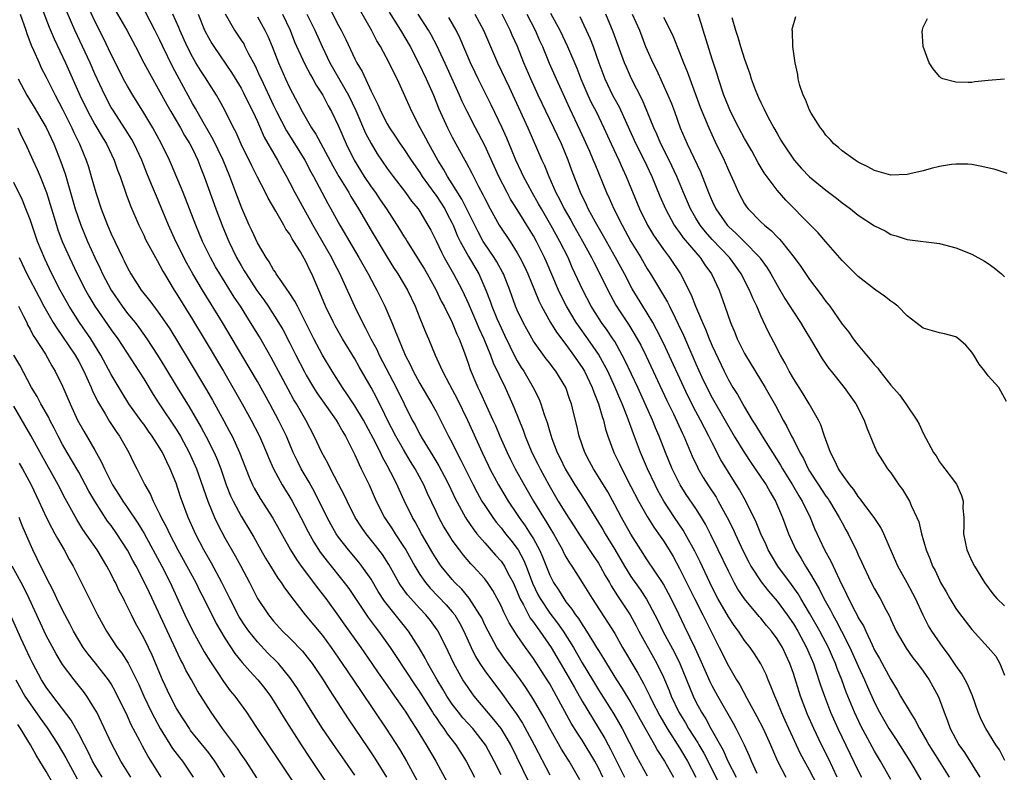
# Model space of a CAD drawing. Units: inches. Extents: x 2625000 to 2628000, y 1488000 to 1491000.
# Drawn here: x 2627538 to 2627659, y 1488306 to 1488398 of the extents above; entities that cross this region are included whole.
import ezdxf

# ---------------------------------------------------------------- set-up
doc = ezdxf.new("R2010")
doc.units = ezdxf.units.IN
doc.header["$MEASUREMENT"] = 0
doc.layers.add('LD26251488_2ft', color=208, linetype='Continuous')

msp = doc.modelspace()

# ---------------------------------------------------------------- linework, layer by layer
at = {"layer": 'LD26251488_2ft'}
for points, elevation in [([(2627539.34, 1488402.66), (2627541.36, 1488397.36), (2627541.96, 1488395.96), (2627543.35, 1488393), (2627545.13, 1488389), (2627546.11, 1488387), (2627547, 1488385.38), (2627547.87, 1488383.87), (2627548.42, 1488383), (2627549.38, 1488381), (2627549.78, 1488379.78), (2627550.09, 1488379), (2627550.83, 1488376.83), (2627551.38, 1488375.38), (2627552.41, 1488373), (2627552.59, 1488372.59), (2627553, 1488371.77), (2627553.24, 1488371.24), (2627554.64, 1488368.64), (2627555, 1488368.04), (2627555.35, 1488367.35), (2627555.56, 1488367), (2627556.75, 1488365), (2627557, 1488364.63), (2627559, 1488361.39), (2627560.44, 1488359), (2627562.82, 1488355), (2627565.14, 1488351), (2627566.24, 1488349), (2627567.26, 1488347), (2627568.12, 1488345), (2627568.37, 1488344.37), (2627569, 1488342.97), (2627570.06, 1488341), (2627571, 1488339.5), (2627571.29, 1488339), (2627572.35, 1488337), (2627573.24, 1488335.24), (2627573.96, 1488333.96), (2627574.74, 1488332.74), (2627575.6, 1488331.6), (2627577.69, 1488329), (2627578.25, 1488328.25), (2627580.66, 1488324.66), (2627581.51, 1488323.51), (2627581.91, 1488323), (2627583.34, 1488321), (2627584.01, 1488320.01), (2627586.38, 1488316.38), (2627587, 1488315.48), (2627588.58, 1488313), (2627588.74, 1488312.74), (2627589, 1488312.36), (2627589.54, 1488311.54), (2627589.96, 1488311), (2627590.37, 1488310.37), (2627591.44, 1488309), (2627592.7, 1488307), (2627593.74, 1488305)], 9988), ([(2627600.42, 1488304.42), (2627598.2, 1488309), (2627597.77, 1488309.77), (2627597, 1488311.01), (2627596.13, 1488312.13), (2627593.68, 1488315), (2627593.39, 1488315.39), (2627592.58, 1488316.58), (2627592.31, 1488317), (2627591.19, 1488319), (2627590.49, 1488320.49), (2627589.25, 1488323), (2627589.15, 1488323.15), (2627588.31, 1488324.31), (2627587.76, 1488325), (2627587, 1488325.8), (2627585.48, 1488327.48), (2627584.64, 1488328.64), (2627584.42, 1488329), (2627583.2, 1488331.2), (2627582.42, 1488332.42), (2627581.56, 1488333.56), (2627580.39, 1488335), (2627579.81, 1488335.81), (2627579.05, 1488337), (2627578.04, 1488339), (2627577.72, 1488339.72), (2627577, 1488341.11), (2627576.01, 1488343), (2627575.67, 1488343.67), (2627574.92, 1488345), (2627573.99, 1488347), (2627572.96, 1488349), (2627571.81, 1488351), (2627571.5, 1488351.5), (2627570.78, 1488352.78), (2627568.7, 1488356.7), (2627567.24, 1488359.24), (2627566.16, 1488361), (2627564.9, 1488363), (2627564.14, 1488364.14), (2627562.36, 1488367), (2627561.86, 1488367.86), (2627561.23, 1488369), (2627560.26, 1488371), (2627559.42, 1488373), (2627557.87, 1488377), (2627556.43, 1488380.43), (2627556.18, 1488381), (2627555.21, 1488383), (2627554.11, 1488385), (2627553, 1488386.85), (2627551.66, 1488389), (2627551, 1488390.12), (2627550.69, 1488390.69), (2627549, 1488394.02), (2627548.03, 1488396.03), (2627547, 1488398.1), (2627546.08, 1488400.08)], 9984), ([(2627537.79, 1488399), (2627538.5, 1488397), (2627538.61, 1488396.61), (2627539.16, 1488395.16), (2627539.44, 1488394.56), (2627540.11, 1488393), (2627540.39, 1488392.39), (2627541, 1488391.21), (2627542.08, 1488389), (2627543, 1488387.27), (2627544.15, 1488385), (2627544.41, 1488384.41), (2627545.11, 1488383), (2627545.19, 1488382.81), (2627545.92, 1488381), (2627546.19, 1488380.19), (2627546.54, 1488379), (2627547.09, 1488377), (2627547.76, 1488375), (2627548.54, 1488373), (2627549, 1488371.92), (2627549.43, 1488371), (2627549.95, 1488369.95), (2627550.38, 1488369), (2627550.6, 1488368.6), (2627551, 1488367.74), (2627551.41, 1488367), (2627552.69, 1488365), (2627553.72, 1488363.72), (2627554.23, 1488363), (2627555, 1488362), (2627556.21, 1488360.21), (2627558.48, 1488356.48), (2627560.73, 1488352.73), (2627561.46, 1488351.46), (2627562.88, 1488348.88), (2627563.58, 1488347.58), (2627563.88, 1488347), (2627564.8, 1488345), (2627565.98, 1488341.98), (2627566.41, 1488341), (2627566.6, 1488340.6), (2627567.34, 1488339.34), (2627568.92, 1488336.92), (2627571.08, 1488333), (2627571.81, 1488331.81), (2627572.39, 1488331), (2627573.9, 1488329), (2627574.36, 1488328.36), (2627575.41, 1488327), (2627577, 1488324.84), (2627577.75, 1488323.75), (2627579.72, 1488321), (2627581.11, 1488319), (2627581.88, 1488317.88), (2627583, 1488316.29), (2627583.52, 1488315.52), (2627583.9, 1488315), (2627585, 1488313.43), (2627585.28, 1488313), (2627585.94, 1488311.94), (2627586.57, 1488311), (2627587.8, 1488309), (2627588.96, 1488307), (2627590.39, 1488304.39)], 9990), ([(2627597, 1488305.29), (2627596.15, 1488307), (2627595.09, 1488309), (2627593.53, 1488311), (2627592.32, 1488312.32), (2627591.76, 1488313), (2627591, 1488314.01), (2627590.34, 1488315), (2627589.85, 1488315.85), (2627589.13, 1488317), (2627587.99, 1488319), (2627587.66, 1488319.66), (2627586.93, 1488320.93), (2627585.6, 1488323), (2627582.67, 1488326.67), (2627581.88, 1488327.88), (2627581, 1488329.38), (2627579.88, 1488331), (2627579.5, 1488331.5), (2627578.22, 1488333), (2627577, 1488334.59), (2627576.72, 1488335), (2627576.09, 1488336.09), (2627575.6, 1488337), (2627574.07, 1488340.07), (2627573.36, 1488341.36), (2627572.4, 1488343), (2627571.93, 1488343.93), (2627571.41, 1488345), (2627570.57, 1488347), (2627570.07, 1488348.07), (2627569.61, 1488349), (2627568.53, 1488351), (2627567, 1488353.74), (2627565.1, 1488357), (2627562.71, 1488361), (2627560.25, 1488365), (2627559.06, 1488367), (2627558.33, 1488368.33), (2627556.97, 1488371), (2627556.04, 1488373), (2627555.17, 1488375.17), (2627554.56, 1488376.57), (2627553.98, 1488378.02), (2627553.39, 1488379.39), (2627552.75, 1488381), (2627551.82, 1488383), (2627551.53, 1488383.53), (2627550.76, 1488384.76), (2627549.18, 1488387.18), (2627549, 1488387.48), (2627548.2, 1488389), (2627547, 1488391.63), (2627546.39, 1488393), (2627544.52, 1488397), (2627543.46, 1488399.46)], 9986), ([(2627549.48, 1488399.48), (2627550.91, 1488397), (2627551.98, 1488395), (2627553.01, 1488393), (2627553.7, 1488391.7), (2627555, 1488389.43), (2627555.85, 1488387.85), (2627556.33, 1488387), (2627557.52, 1488385), (2627558.04, 1488384.04), (2627558.69, 1488383), (2627559, 1488382.38), (2627559.66, 1488381), (2627560.03, 1488380.03), (2627560.44, 1488379), (2627561.89, 1488375), (2627562.75, 1488372.75), (2627563.47, 1488371), (2627564.43, 1488369), (2627565, 1488368.01), (2627565.39, 1488367.39), (2627565.61, 1488367), (2627566.94, 1488364.94), (2627567.78, 1488363.78), (2627568.31, 1488363), (2627569.62, 1488361), (2627570.13, 1488360.13), (2627571, 1488358.47), (2627571.73, 1488357), (2627572.74, 1488355), (2627573, 1488354.53), (2627573.92, 1488353), (2627574.34, 1488352.34), (2627576.69, 1488349), (2627577, 1488348.48), (2627577.53, 1488347.53), (2627577.86, 1488347), (2627579, 1488344.72), (2627579.52, 1488343.52), (2627579.8, 1488343), (2627580.76, 1488341), (2627581.63, 1488339), (2627582.65, 1488337), (2627583.59, 1488335.59), (2627583.95, 1488335), (2627585, 1488333.43), (2627585.26, 1488333), (2627586.37, 1488331), (2627587, 1488329.99), (2627587.69, 1488329), (2627588.29, 1488328.29), (2627589.28, 1488327.28), (2627590.25, 1488326.25), (2627591, 1488325.38), (2627591.3, 1488325), (2627591.94, 1488323.94), (2627592.43, 1488323), (2627593.33, 1488321), (2627593.88, 1488319.88), (2627594.41, 1488319), (2627595, 1488318.12), (2627597.19, 1488315.19), (2627598.09, 1488313.91), (2627598.85, 1488312.85), (2627599.65, 1488311.65), (2627601.1, 1488309), (2627603, 1488305.31)], 9982), ([(2627606.7, 1488304.7), (2627605.38, 1488307), (2627605.23, 1488307.23), (2627604.47, 1488308.47), (2627603, 1488311), (2627602.31, 1488312.31), (2627601, 1488314.59), (2627600.06, 1488316.06), (2627599.41, 1488317), (2627598.38, 1488318.38), (2627597.52, 1488319.52), (2627596.68, 1488320.68), (2627596.48, 1488321), (2627595.4, 1488323), (2627595, 1488323.79), (2627594.62, 1488324.62), (2627594.41, 1488325), (2627593.06, 1488327.06), (2627592.16, 1488328.16), (2627591.31, 1488329), (2627591, 1488329.35), (2627589.65, 1488331), (2627589.38, 1488331.38), (2627589, 1488331.95), (2627588.6, 1488332.6), (2627587.22, 1488335), (2627586.44, 1488336.44), (2627586.1, 1488337), (2627585.08, 1488339.08), (2627584.45, 1488340.45), (2627584.21, 1488341), (2627583.45, 1488342.55), (2627583, 1488343.4), (2627582.42, 1488344.42), (2627582.15, 1488345), (2627581.31, 1488346.69), (2627580.07, 1488349), (2627579, 1488350.76), (2627578.11, 1488352.11), (2627577.47, 1488353), (2627576.2, 1488355), (2627575, 1488356.97), (2627573.95, 1488359), (2627572.97, 1488360.97), (2627571.93, 1488363), (2627571.63, 1488363.63), (2627570.84, 1488364.84), (2627570.71, 1488365), (2627569.99, 1488366.01), (2627569.33, 1488367), (2627569.21, 1488367.21), (2627569, 1488367.5), (2627568.47, 1488368.47), (2627568.09, 1488369), (2627567, 1488370.82), (2627566.32, 1488372.32), (2627565.99, 1488373), (2627565.07, 1488375.07), (2627564.36, 1488377), (2627563.6, 1488379), (2627562.77, 1488381), (2627561.56, 1488383.56), (2627560.33, 1488385.67), (2627559.37, 1488387.37), (2627559, 1488387.98), (2627557.93, 1488389.93), (2627556.54, 1488392.54), (2627555.35, 1488395), (2627555, 1488395.77), (2627554.39, 1488397), (2627553.21, 1488399.21)], 9980), ([(2627609.55, 1488305), (2627609, 1488306.15), (2627608.54, 1488307), (2627607, 1488309.56), (2627606.42, 1488310.42), (2627605.66, 1488311.66), (2627603.85, 1488315), (2627603.53, 1488315.53), (2627603, 1488316.51), (2627602.7, 1488317), (2627601, 1488319.63), (2627600, 1488321), (2627599, 1488322.48), (2627598, 1488324), (2627597.51, 1488325), (2627597.33, 1488325.33), (2627597, 1488326.11), (2627596.01, 1488328.01), (2627595.33, 1488329), (2627595, 1488329.43), (2627593.57, 1488331), (2627593.29, 1488331.29), (2627592.37, 1488332.37), (2627591.89, 1488333), (2627591, 1488334.22), (2627590.69, 1488334.69), (2627589.93, 1488335.93), (2627589.36, 1488337), (2627589, 1488337.74), (2627587.95, 1488339.95), (2627587.48, 1488341), (2627586.42, 1488343), (2627585.87, 1488343.87), (2627585, 1488345.35), (2627584.06, 1488347), (2627583.03, 1488349), (2627582.37, 1488350.37), (2627582.03, 1488351), (2627581.69, 1488351.69), (2627581, 1488353.01), (2627579.55, 1488355.55), (2627579, 1488356.55), (2627577.5, 1488359), (2627576.58, 1488360.58), (2627576.36, 1488361), (2627575.39, 1488363), (2627574.7, 1488364.7), (2627574.55, 1488365), (2627573.69, 1488367), (2627573.45, 1488367.45), (2627573, 1488368.45), (2627572.3, 1488369.7), (2627571.5, 1488371), (2627571.3, 1488371.3), (2627571, 1488371.87), (2627570.52, 1488372.52), (2627570.27, 1488373), (2627569.29, 1488374.71), (2627568.32, 1488376.32), (2627568, 1488377), (2627567, 1488378.91), (2627566.3, 1488380.3), (2627565, 1488382.99), (2627564.39, 1488384.39), (2627564.07, 1488385), (2627563, 1488387.16), (2627562.35, 1488388.35), (2627561.96, 1488389), (2627561, 1488390.47), (2627560.68, 1488391), (2627560.02, 1488392.02), (2627559.43, 1488393), (2627559, 1488393.74), (2627558.35, 1488395), (2627557.44, 1488397), (2627557.32, 1488397.32), (2627556.59, 1488399)], 9978), ([(2627559.69, 1488399), (2627560.49, 1488397), (2627561, 1488396.02), (2627561.38, 1488395.38), (2627561.62, 1488395), (2627563.81, 1488391.81), (2627565, 1488389.85), (2627565.3, 1488389.3), (2627565.95, 1488387.95), (2627566.44, 1488387), (2627567, 1488385.78), (2627567.85, 1488383.85), (2627569.48, 1488381), (2627570.01, 1488380.01), (2627570.58, 1488379), (2627571, 1488378.22), (2627571.62, 1488377), (2627572.7, 1488375), (2627573.53, 1488373.53), (2627573.81, 1488373), (2627576.12, 1488369), (2627576.41, 1488368.41), (2627577.15, 1488367), (2627577.29, 1488366.71), (2627578.97, 1488363), (2627579.95, 1488361), (2627580.33, 1488360.33), (2627580.98, 1488359), (2627581.69, 1488357.69), (2627581.99, 1488357), (2627584.08, 1488353), (2627586.08, 1488349), (2627586.41, 1488348.41), (2627587, 1488347.21), (2627587.28, 1488346.72), (2627588.59, 1488344.59), (2627589.34, 1488343.34), (2627590.04, 1488342.04), (2627590.56, 1488341), (2627591.34, 1488339.34), (2627592.63, 1488337), (2627592.77, 1488336.77), (2627593.58, 1488335.58), (2627594.04, 1488335), (2627595, 1488333.86), (2627596.34, 1488332.34), (2627597, 1488331.62), (2627597.26, 1488331.26), (2627597.43, 1488331), (2627597.86, 1488330.14), (2627598.48, 1488329), (2627599, 1488327.83), (2627599.23, 1488327.23), (2627599.33, 1488327), (2627599.77, 1488326.23), (2627600.61, 1488324.61), (2627601, 1488324.1), (2627601.44, 1488323.44), (2627601.78, 1488323), (2627603.17, 1488321), (2627605, 1488317.89), (2627606.04, 1488316.04), (2627607, 1488314.37), (2627608.26, 1488312.26), (2627609.77, 1488309.77), (2627610.18, 1488309), (2627610.48, 1488308.48), (2627611.15, 1488307.15), (2627612.2, 1488305)], 9976), ([(2627563.04, 1488399.04), (2627564.19, 1488397), (2627565, 1488395.79), (2627565.31, 1488395.31), (2627565.47, 1488395), (2627565.92, 1488394.08), (2627566.68, 1488392.68), (2627567.31, 1488391.31), (2627567.45, 1488391), (2627569, 1488387.75), (2627569.37, 1488387), (2627570.6, 1488384.6), (2627571.37, 1488383.37), (2627572.83, 1488381), (2627573.58, 1488379.58), (2627573.91, 1488379), (2627574.95, 1488377.05), (2627575.67, 1488375.67), (2627576.06, 1488375), (2627577.14, 1488373), (2627579.48, 1488369), (2627580.63, 1488367), (2627581.46, 1488365.46), (2627581.72, 1488365), (2627582.69, 1488363), (2627583.54, 1488361), (2627583.98, 1488359.98), (2627584.36, 1488359), (2627585.21, 1488357), (2627585.83, 1488355.83), (2627586.19, 1488355), (2627587, 1488353.51), (2627588.49, 1488351), (2627589, 1488350.03), (2627590.54, 1488347), (2627591, 1488346.17), (2627591.58, 1488345), (2627592.07, 1488344.07), (2627593.57, 1488341), (2627594.06, 1488340.06), (2627594.66, 1488339), (2627595, 1488338.46), (2627595.99, 1488337), (2627596.42, 1488336.42), (2627597, 1488335.74), (2627597.57, 1488335), (2627598.2, 1488334.2), (2627599, 1488333.16), (2627599.1, 1488333), (2627599.78, 1488331.78), (2627600.1, 1488331), (2627600.89, 1488328.89), (2627601.53, 1488327.53), (2627601.81, 1488327), (2627603, 1488325.21), (2627603.96, 1488323.96), (2627604.64, 1488323), (2627605.93, 1488321), (2627607, 1488319.11), (2627608.26, 1488317), (2627609, 1488315.78), (2627610.85, 1488312.85), (2627611.92, 1488311), (2627613.66, 1488307.66), (2627615, 1488305.19)], 9974), ([(2627570.1, 1488399), (2627571.02, 1488397), (2627571.59, 1488395.59), (2627572.84, 1488392.84), (2627573.52, 1488391.52), (2627573.83, 1488391), (2627574.24, 1488390.24), (2627575.04, 1488389), (2627575.71, 1488387.71), (2627576.11, 1488387), (2627577, 1488385.17), (2627577.94, 1488383), (2627578.91, 1488381), (2627580.15, 1488379), (2627581, 1488377.73), (2627581.53, 1488377), (2627582.13, 1488376.13), (2627582.89, 1488375), (2627584.51, 1488372.51), (2627585, 1488371.7), (2627585.27, 1488371.27), (2627585.43, 1488371), (2627587, 1488368.49), (2627587.56, 1488367.56), (2627587.9, 1488367), (2627589.02, 1488365), (2627589.64, 1488363.64), (2627589.99, 1488363), (2627591, 1488360.99), (2627591.57, 1488359.57), (2627591.85, 1488359), (2627592.38, 1488357.62), (2627592.71, 1488356.71), (2627593, 1488355.89), (2627593.21, 1488355.21), (2627594.16, 1488353), (2627594.44, 1488352.44), (2627596.01, 1488349), (2627596.32, 1488348.32), (2627596.86, 1488347), (2627597.74, 1488345), (2627598.16, 1488344.15), (2627598.75, 1488343), (2627599.85, 1488341), (2627601.01, 1488339), (2627602.23, 1488337), (2627602.54, 1488336.54), (2627603, 1488335.74), (2627603.46, 1488335), (2627604.56, 1488333), (2627604.7, 1488332.7), (2627605, 1488332.14), (2627605.42, 1488331.42), (2627605.72, 1488331), (2627607, 1488329), (2627608.22, 1488327), (2627610.12, 1488324.12), (2627611, 1488322.69), (2627611.97, 1488321), (2627613.84, 1488317.84), (2627614.29, 1488317), (2627614.56, 1488316.56), (2627615.22, 1488315.22), (2627615.31, 1488315), (2627615.61, 1488314.39), (2627616.55, 1488312.55), (2627617.45, 1488311), (2627619, 1488308.61), (2627619.96, 1488307), (2627620.99, 1488305)], 9970), ([(2627573.09, 1488399), (2627574.06, 1488397), (2627574.98, 1488395), (2627575.94, 1488393), (2627578.2, 1488389), (2627579.11, 1488387.11), (2627580.33, 1488384.33), (2627581, 1488383.06), (2627581.76, 1488381.76), (2627583, 1488379.98), (2627583.72, 1488379), (2627585.24, 1488377), (2627585.97, 1488375.97), (2627586.78, 1488375), (2627587, 1488374.67), (2627588.01, 1488373), (2627588.35, 1488372.36), (2627589, 1488371.08), (2627589.67, 1488369.67), (2627590.02, 1488369), (2627591.15, 1488367), (2627592.2, 1488365), (2627593, 1488363.3), (2627594, 1488361), (2627594.29, 1488360.29), (2627594.9, 1488359), (2627595.69, 1488357), (2627596.03, 1488356.03), (2627597.51, 1488353), (2627598.59, 1488350.59), (2627599.73, 1488347.73), (2627599.97, 1488347), (2627600.81, 1488345), (2627601.55, 1488343.55), (2627601.81, 1488343), (2627602.88, 1488341), (2627604.05, 1488339), (2627605, 1488337.47), (2627605.97, 1488335.97), (2627606.73, 1488334.73), (2627608.33, 1488332.33), (2627609, 1488331.36), (2627609.22, 1488331), (2627609.84, 1488329.84), (2627610.35, 1488329), (2627610.58, 1488328.58), (2627611.35, 1488327.35), (2627612.89, 1488325), (2627613.66, 1488323.66), (2627613.99, 1488323), (2627616.19, 1488319), (2627617, 1488317.34), (2627617.7, 1488315.7), (2627617.96, 1488315), (2627618.89, 1488313), (2627619.7, 1488311.7), (2627620.1, 1488311), (2627621.23, 1488309.23), (2627621.35, 1488309), (2627621.96, 1488307.96), (2627623.97, 1488303.97)], 9968), ([(2627575.85, 1488399.85), (2627577, 1488397.59), (2627577.32, 1488397), (2627577.88, 1488395.88), (2627579, 1488393.49), (2627579.25, 1488393), (2627579.92, 1488391.92), (2627581, 1488389.51), (2627581.17, 1488389.17), (2627581.24, 1488389), (2627581.85, 1488387.85), (2627582.2, 1488387), (2627583, 1488385.48), (2627583.28, 1488385), (2627583.97, 1488383.97), (2627584.6, 1488383), (2627585, 1488382.44), (2627585.95, 1488381), (2627587, 1488379.48), (2627587.29, 1488379), (2627588.84, 1488376.84), (2627589, 1488376.64), (2627590.07, 1488375), (2627590.38, 1488374.38), (2627591, 1488373.23), (2627591.11, 1488373), (2627591.66, 1488371.66), (2627591.99, 1488371), (2627593, 1488369.12), (2627594.26, 1488367), (2627595.15, 1488365), (2627595.66, 1488363.65), (2627595.86, 1488363), (2627596.49, 1488361.51), (2627597, 1488360.35), (2627597.45, 1488359.45), (2627598.08, 1488358.08), (2627598.74, 1488356.74), (2627599, 1488356.27), (2627599.48, 1488355.48), (2627599.8, 1488355), (2627600.96, 1488353), (2627601.65, 1488351.65), (2627601.91, 1488351), (2627602.31, 1488349.69), (2627602.68, 1488348.68), (2627603, 1488347.56), (2627603.26, 1488346.74), (2627603.93, 1488345), (2627604.29, 1488344.29), (2627604.89, 1488343), (2627606.09, 1488341), (2627607.23, 1488339.23), (2627609, 1488336.38), (2627609.52, 1488335.52), (2627609.81, 1488335), (2627611, 1488333.07), (2627612.22, 1488331), (2627613, 1488329.74), (2627614.14, 1488328.14), (2627614.93, 1488326.93), (2627615.96, 1488325), (2627616.31, 1488324.31), (2627616.94, 1488323), (2627618.35, 1488320.35), (2627619.01, 1488319.01), (2627620.66, 1488315), (2627621, 1488314.31), (2627621.7, 1488313), (2627622.21, 1488312.21), (2627622.86, 1488311), (2627624.34, 1488308.34), (2627624.93, 1488307), (2627625.98, 1488305)], 9966), ([(2627628.54, 1488305.46), (2627627.84, 1488307), (2627627.6, 1488307.6), (2627626.97, 1488308.97), (2627625.97, 1488311), (2627625.63, 1488311.63), (2627623.69, 1488315), (2627623, 1488316.26), (2627622.75, 1488316.75), (2627621.54, 1488319.54), (2627620.92, 1488320.92), (2627619.61, 1488323.61), (2627618.9, 1488325.1), (2627617.96, 1488327), (2627617.63, 1488327.64), (2627617, 1488328.8), (2627616.88, 1488329), (2627615, 1488331.79), (2627614.21, 1488333), (2627613, 1488334.92), (2627611.83, 1488337), (2627611, 1488338.57), (2627610.14, 1488340.14), (2627609, 1488342.02), (2627608.38, 1488343), (2627607.9, 1488343.9), (2627607.33, 1488345), (2627606.64, 1488347), (2627606.33, 1488348.33), (2627605.93, 1488349.93), (2627605.67, 1488351), (2627605.49, 1488351.49), (2627604.98, 1488353), (2627603.75, 1488355), (2627603.41, 1488355.41), (2627603, 1488355.98), (2627602.55, 1488356.55), (2627601, 1488358.7), (2627600.17, 1488360.17), (2627599.73, 1488361), (2627599, 1488362.53), (2627598.8, 1488363), (2627598.08, 1488365), (2627597.3, 1488367), (2627597.2, 1488367.2), (2627596.48, 1488368.48), (2627596.16, 1488369), (2627595, 1488370.71), (2627594.82, 1488371), (2627594.17, 1488372.17), (2627592.19, 1488376.19), (2627591, 1488378.08), (2627590.4, 1488379), (2627589.91, 1488379.91), (2627589.23, 1488381), (2627588.12, 1488383), (2627587.73, 1488383.73), (2627587.03, 1488385), (2627586.01, 1488387), (2627585, 1488389.31), (2627584.21, 1488391), (2627583.79, 1488391.79), (2627583.24, 1488393), (2627582.16, 1488395), (2627581.71, 1488395.71), (2627581.05, 1488397), (2627579.58, 1488399.58)], 9964), ([(2627583.24, 1488399.24), (2627584.63, 1488397), (2627585.82, 1488395), (2627586.86, 1488393), (2627587.8, 1488391), (2627588.67, 1488389), (2627589.34, 1488387.34), (2627590.4, 1488385), (2627591, 1488383.84), (2627592.54, 1488381), (2627592.72, 1488380.72), (2627593.41, 1488379.41), (2627594.23, 1488377.77), (2627594.77, 1488376.77), (2627595, 1488376.27), (2627595.66, 1488375), (2627596.78, 1488373), (2627598.11, 1488371), (2627599, 1488369.6), (2627599.33, 1488369), (2627599.9, 1488367.9), (2627600.31, 1488367), (2627601.14, 1488365), (2627601.67, 1488363.67), (2627601.99, 1488363), (2627603.08, 1488361), (2627603.82, 1488359.82), (2627605, 1488358.28), (2627605.94, 1488357), (2627607, 1488355.45), (2627607.27, 1488355), (2627608.23, 1488353), (2627608.42, 1488352.42), (2627609.01, 1488351), (2627609.44, 1488349.44), (2627609.61, 1488349), (2627609.88, 1488347.88), (2627610.16, 1488347), (2627610.89, 1488345), (2627611.59, 1488343.59), (2627611.86, 1488343), (2627613, 1488340.83), (2627613.93, 1488339), (2627615, 1488337.1), (2627615.81, 1488335.81), (2627616.39, 1488335), (2627617, 1488334.11), (2627617.7, 1488333), (2627618.19, 1488332.19), (2627619, 1488330.72), (2627620.84, 1488327), (2627621.86, 1488325), (2627623, 1488322.7), (2627623.88, 1488321), (2627625, 1488318.74), (2627626.02, 1488317), (2627626.4, 1488316.4), (2627627.26, 1488314.74), (2627628.5, 1488312.5), (2627629.27, 1488311), (2627630.2, 1488309), (2627630.43, 1488308.43), (2627631.06, 1488307), (2627632.08, 1488305)], 9962), ([(2627635.98, 1488303.98), (2627635, 1488305.88), (2627633.9, 1488307.9), (2627632.45, 1488311), (2627632.01, 1488312.01), (2627631.55, 1488313), (2627631, 1488314.34), (2627630.71, 1488315), (2627630.24, 1488316.24), (2627629.9, 1488317), (2627629.64, 1488317.64), (2627629, 1488318.99), (2627628.22, 1488320.22), (2627627.67, 1488321), (2627627, 1488321.86), (2627626.23, 1488323), (2627625.71, 1488323.71), (2627625, 1488324.77), (2627623.72, 1488327), (2627623.47, 1488327.47), (2627622.7, 1488329), (2627621.52, 1488331.52), (2627620.86, 1488332.86), (2627619.69, 1488335), (2627619.44, 1488335.44), (2627618.38, 1488337), (2627617.06, 1488339), (2627616.32, 1488340.32), (2627615.97, 1488341), (2627615.03, 1488343), (2627614.43, 1488344.43), (2627614.17, 1488345), (2627613.69, 1488346.31), (2627613.3, 1488347.3), (2627612.55, 1488349.45), (2627611.93, 1488351), (2627611.64, 1488351.64), (2627611.07, 1488353), (2627610.14, 1488355), (2627609.76, 1488355.76), (2627609, 1488357.1), (2627607.69, 1488359), (2627606.57, 1488360.57), (2627606.27, 1488361), (2627605.06, 1488363), (2627604.36, 1488364.36), (2627604.07, 1488365), (2627602.56, 1488368.56), (2627602.35, 1488369), (2627601.37, 1488371), (2627601, 1488371.67), (2627600.2, 1488373), (2627599, 1488374.92), (2627598.19, 1488376.19), (2627597.76, 1488377), (2627596.74, 1488379), (2627595, 1488382.8), (2627593.85, 1488385), (2627592.84, 1488387), (2627592.23, 1488388.23), (2627591.9, 1488389), (2627590.38, 1488392.38), (2627589.11, 1488395.11), (2627588.42, 1488396.42), (2627588.08, 1488397), (2627586.81, 1488399)], 9960), ([(2627593.78, 1488399), (2627594.84, 1488397), (2627596.55, 1488393), (2627597.99, 1488389.99), (2627600.29, 1488385), (2627602.04, 1488381), (2627602.35, 1488380.35), (2627602.88, 1488379), (2627603.75, 1488377), (2627604.2, 1488376.2), (2627604.76, 1488375), (2627605.6, 1488373.6), (2627605.92, 1488373), (2627607.04, 1488371.04), (2627608.15, 1488369), (2627608.42, 1488368.42), (2627609.16, 1488367), (2627610.15, 1488365), (2627611.15, 1488363.15), (2627611.68, 1488362.32), (2627612.73, 1488360.73), (2627613.5, 1488359.5), (2627614.21, 1488358.21), (2627614.86, 1488356.86), (2627617.43, 1488351.42), (2627618.23, 1488349.77), (2627619.35, 1488347.35), (2627619.53, 1488347), (2627620.56, 1488344.56), (2627621.18, 1488343.18), (2627621.28, 1488343), (2627621.91, 1488341.91), (2627622.47, 1488341), (2627623.48, 1488339.48), (2627623.76, 1488339), (2627624.86, 1488337), (2627625.57, 1488335.57), (2627625.82, 1488335), (2627626.84, 1488332.84), (2627627.5, 1488331.5), (2627627.78, 1488331), (2627629.05, 1488329.05), (2627629.93, 1488327.93), (2627631, 1488326.68), (2627632.23, 1488325), (2627633, 1488323.9), (2627633.55, 1488323), (2627634.64, 1488321), (2627635.48, 1488319), (2627635.75, 1488318.25), (2627636.36, 1488316.36), (2627636.83, 1488315), (2627637.59, 1488313), (2627638.49, 1488311), (2627641, 1488305.78), (2627641.41, 1488305)], 9956), ([(2627645, 1488304.71), (2627643.73, 1488307), (2627643, 1488308.21), (2627641.32, 1488311.32), (2627640.53, 1488313), (2627639.5, 1488315.5), (2627638.96, 1488317), (2627638.4, 1488318.4), (2627638.19, 1488319), (2627637.82, 1488319.82), (2627637.32, 1488321), (2627636.28, 1488323), (2627635, 1488325.23), (2627633.92, 1488327), (2627633.59, 1488327.59), (2627632.76, 1488328.76), (2627631.11, 1488331), (2627630.31, 1488332.31), (2627629.92, 1488333), (2627629.64, 1488333.64), (2627629, 1488335), (2627628.43, 1488336.43), (2627627.17, 1488339), (2627626.39, 1488340.39), (2627625, 1488342.57), (2627624.08, 1488344.08), (2627623, 1488346.19), (2627622.61, 1488347), (2627622.04, 1488348.04), (2627621.57, 1488349), (2627621, 1488350.03), (2627619.99, 1488351.99), (2627617, 1488358.45), (2627616.16, 1488360.16), (2627615.68, 1488361), (2627615, 1488362.15), (2627614.46, 1488363), (2627613.17, 1488365.17), (2627612.21, 1488367), (2627611.12, 1488369), (2627609.98, 1488371), (2627609.64, 1488371.64), (2627608.65, 1488373.35), (2627607.75, 1488375), (2627607.51, 1488375.51), (2627606.78, 1488377), (2627605.74, 1488379.73), (2627605.28, 1488381), (2627604.43, 1488383), (2627601.57, 1488389), (2627600.66, 1488391), (2627599.82, 1488393), (2627599.02, 1488395), (2627598.39, 1488396.39), (2627598.14, 1488397), (2627597.74, 1488397.74), (2627597.13, 1488399)], 9954), ([(2627600.18, 1488399), (2627601.22, 1488397), (2627601.75, 1488395.75), (2627602.09, 1488395), (2627602.94, 1488392.94), (2627603.79, 1488391), (2627605.42, 1488387.42), (2627606.71, 1488384.71), (2627607.89, 1488382.11), (2627608.37, 1488381), (2627608.54, 1488380.54), (2627610.01, 1488377), (2627610.33, 1488376.33), (2627610.91, 1488375), (2627611.91, 1488373), (2627613, 1488370.99), (2627614.2, 1488369), (2627615, 1488367.62), (2627615.4, 1488367), (2627616.76, 1488364.76), (2627617, 1488364.32), (2627617.5, 1488363.5), (2627617.73, 1488363), (2627618.43, 1488361.57), (2627618.82, 1488360.82), (2627619.46, 1488359.46), (2627621, 1488355.9), (2627621.74, 1488354.26), (2627622.33, 1488353), (2627623, 1488351.73), (2627625.73, 1488347), (2627626.97, 1488344.97), (2627627.77, 1488343.77), (2627628.31, 1488343), (2627629, 1488341.98), (2627629.64, 1488341), (2627630.13, 1488340.13), (2627630.81, 1488339), (2627631.67, 1488337), (2627632.4, 1488335), (2627633.3, 1488333), (2627633.96, 1488331.96), (2627634.51, 1488331), (2627635, 1488330.23), (2627636.2, 1488328.2), (2627636.77, 1488327), (2627637.57, 1488325.57), (2627637.85, 1488325), (2627638.27, 1488324.27), (2627638.95, 1488323), (2627639.97, 1488321), (2627641, 1488318.68), (2627641.77, 1488317), (2627642.13, 1488316.13), (2627643, 1488314.2), (2627643.62, 1488313), (2627644.77, 1488311), (2627645, 1488310.64), (2627645.66, 1488309.66), (2627647.33, 1488307), (2627647.82, 1488306.18), (2627648.7, 1488304.7)], 9952), ([(2627603.11, 1488399.11), (2627604.24, 1488397), (2627605.17, 1488395), (2627606.32, 1488392.32), (2627606.83, 1488391), (2627607.69, 1488389), (2627608.11, 1488388.11), (2627608.7, 1488387), (2627609.67, 1488385), (2627610.58, 1488383), (2627611.52, 1488381), (2627611.97, 1488379.97), (2627612.43, 1488379), (2627614.06, 1488375), (2627615.04, 1488373), (2627615.77, 1488371.77), (2627617, 1488369.98), (2627617.76, 1488369), (2627619.12, 1488367), (2627620.43, 1488364.43), (2627620.96, 1488363), (2627621.8, 1488361), (2627622.18, 1488360.18), (2627622.63, 1488359), (2627623, 1488358.14), (2627624.47, 1488355), (2627625, 1488353.95), (2627625.55, 1488353), (2627626.13, 1488352.13), (2627627, 1488350.58), (2627627.94, 1488349), (2627628.36, 1488348.36), (2627629.15, 1488347), (2627631.44, 1488343.44), (2627631.68, 1488343), (2627632.91, 1488341), (2627633.67, 1488339.67), (2627634.09, 1488339), (2627635.06, 1488337), (2627635.62, 1488335.62), (2627636.85, 1488333), (2627637.63, 1488331.63), (2627638.67, 1488329.33), (2627639.55, 1488327.55), (2627639.78, 1488327), (2627640.6, 1488325.4), (2627640.89, 1488324.89), (2627641, 1488324.65), (2627641.64, 1488323.64), (2627641.91, 1488323), (2627642.69, 1488321.31), (2627643, 1488320.67), (2627643.61, 1488319.61), (2627645, 1488317.03), (2627645.78, 1488315.78), (2627646.21, 1488315), (2627647.37, 1488313), (2627648.02, 1488312.02), (2627648.52, 1488311), (2627649.45, 1488309.45), (2627649.69, 1488309), (2627650.97, 1488307), (2627652.18, 1488305)], 9950), ([(2627659.05, 1488307.05), (2627658.37, 1488308.37), (2627657.95, 1488309), (2627656.7, 1488311), (2627656.13, 1488312.13), (2627655.75, 1488313), (2627655.05, 1488315.05), (2627654.45, 1488316.45), (2627654.18, 1488317), (2627653.74, 1488317.74), (2627653, 1488318.76), (2627652.11, 1488320.11), (2627651.45, 1488321), (2627650.05, 1488323), (2627649.66, 1488323.66), (2627648.97, 1488324.97), (2627648.03, 1488327), (2627647, 1488328.95), (2627645.87, 1488331), (2627644.16, 1488335), (2627643.78, 1488335.78), (2627642.94, 1488337), (2627641.45, 1488339), (2627641.27, 1488339.27), (2627641, 1488339.56), (2627640.43, 1488340.43), (2627639.95, 1488341), (2627639, 1488342.32), (2627638.74, 1488342.74), (2627638.55, 1488343), (2627638.07, 1488344.07), (2627637.56, 1488345), (2627636.85, 1488347), (2627636.39, 1488348.39), (2627636.09, 1488349), (2627634.94, 1488351), (2627634.21, 1488352.21), (2627633, 1488354.1), (2627632.49, 1488355), (2627632, 1488356), (2627631.42, 1488357), (2627630.6, 1488358.6), (2627629.91, 1488359.91), (2627629, 1488361.84), (2627628.5, 1488363), (2627628, 1488364), (2627627.6, 1488365), (2627626.57, 1488367), (2627625.93, 1488367.93), (2627625.14, 1488369), (2627623, 1488371.25), (2627622.17, 1488372.17), (2627621.53, 1488373), (2627621, 1488373.86), (2627620.33, 1488375), (2627619.48, 1488377), (2627618.66, 1488379), (2627617.71, 1488381), (2627616.7, 1488383), (2627616.2, 1488384.2), (2627615.83, 1488385), (2627615.01, 1488387.01), (2627614.41, 1488388.41), (2627613.74, 1488389.74), (2627613.08, 1488391), (2627612.44, 1488392.44), (2627612.21, 1488393), (2627610.82, 1488396.82), (2627609.89, 1488399)], 9946), ([(2627613.17, 1488399), (2627614.04, 1488397), (2627614.81, 1488395), (2627615, 1488394.55), (2627615.71, 1488393), (2627616.14, 1488392.14), (2627617.55, 1488389), (2627617.98, 1488387.98), (2627618.36, 1488387), (2627619.07, 1488385), (2627619.93, 1488383), (2627621.58, 1488379.58), (2627622.56, 1488377), (2627623, 1488375.97), (2627623.45, 1488375), (2627624.84, 1488373), (2627625, 1488372.83), (2627625.97, 1488371.97), (2627626.95, 1488371), (2627628.89, 1488369), (2627628.93, 1488368.93), (2627629.76, 1488367.76), (2627630.23, 1488367), (2627631, 1488365.6), (2627631.97, 1488363.97), (2627633, 1488362.32), (2627633.89, 1488361), (2627634.29, 1488360.29), (2627635.24, 1488358.76), (2627636.54, 1488356.54), (2627637.36, 1488355.36), (2627637.67, 1488355), (2627639.26, 1488353), (2627640.68, 1488351), (2627641.73, 1488349), (2627642.04, 1488348.04), (2627643, 1488345.72), (2627643.33, 1488345), (2627643.97, 1488343.97), (2627644.6, 1488343), (2627645, 1488342.48), (2627646, 1488341), (2627646.44, 1488340.44), (2627647.2, 1488339.2), (2627647.31, 1488339), (2627647.52, 1488338.48), (2627648.2, 1488337), (2627648.44, 1488336.44), (2627648.78, 1488335), (2627649.35, 1488333), (2627649.84, 1488331.84), (2627650.15, 1488331), (2627650.45, 1488330.45), (2627651, 1488329.27), (2627651.14, 1488329), (2627651.82, 1488327.82), (2627652.27, 1488327), (2627653, 1488325.77), (2627653.32, 1488325.32), (2627655, 1488323.18), (2627656.99, 1488320.99), (2627657.93, 1488319.93), (2627658.43, 1488319), (2627659, 1488317.57)], 9944), ([(2627659.27, 1488351.27), (2627658.56, 1488352.56), (2627658.3, 1488353), (2627657, 1488354.43), (2627656.6, 1488355), (2627655.87, 1488355.87), (2627655.24, 1488357), (2627655, 1488357.36), (2627654.23, 1488358.23), (2627653.35, 1488359), (2627653, 1488359.25), (2627651.62, 1488359.62), (2627651, 1488359.73), (2627649, 1488360.3), (2627648.09, 1488361), (2627647, 1488361.82), (2627645.87, 1488363), (2627645.39, 1488363.39), (2627645, 1488363.63), (2627644.24, 1488364.24), (2627643.18, 1488365), (2627643, 1488365.12), (2627641, 1488366.68), (2627639, 1488368.66), (2627637, 1488370.93), (2627636.05, 1488372.05), (2627635.13, 1488373), (2627632.07, 1488376.07), (2627631, 1488377.3), (2627629.42, 1488379.42), (2627628.67, 1488380.67), (2627627.87, 1488382.13), (2627627, 1488383.66), (2627626.29, 1488385), (2627625.27, 1488387), (2627625, 1488387.59), (2627624.43, 1488389), (2627623.77, 1488391), (2627623.6, 1488391.6), (2627623, 1488393.44), (2627621.9, 1488397), (2627621.71, 1488397.71), (2627621.28, 1488399)], 9940), ([(2627567, 1488398.66), (2627567.91, 1488397), (2627568.27, 1488396.27), (2627568.8, 1488395), (2627569.58, 1488393), (2627570.47, 1488391), (2627571, 1488389.87), (2627572, 1488388), (2627572.51, 1488387), (2627573, 1488386.12), (2627573.65, 1488385), (2627574.19, 1488384.19), (2627576.29, 1488380.29), (2627577.04, 1488379), (2627578.25, 1488377), (2627578.51, 1488376.51), (2627579.44, 1488375), (2627581, 1488372.33), (2627583, 1488369.05), (2627583.78, 1488367.78), (2627584.31, 1488367), (2627585.48, 1488365), (2627586.41, 1488363), (2627587, 1488361.55), (2627587.75, 1488359.75), (2627588.09, 1488359), (2627588.91, 1488357), (2627589.56, 1488355.56), (2627589.78, 1488355), (2627590.64, 1488353.36), (2627591.6, 1488351.6), (2627592.86, 1488349), (2627594.67, 1488345), (2627595.42, 1488343.42), (2627595.62, 1488343), (2627596.69, 1488341), (2627597.89, 1488339), (2627599, 1488337.38), (2627599.24, 1488337), (2627599.98, 1488335.98), (2627600.61, 1488335), (2627601, 1488334.35), (2627601.74, 1488333), (2627602.13, 1488332.13), (2627603, 1488329.89), (2627603.45, 1488329), (2627604.07, 1488328.07), (2627604.72, 1488327), (2627605, 1488326.61), (2627605.72, 1488325.72), (2627606.18, 1488325), (2627606.54, 1488324.54), (2627607, 1488323.81), (2627607.34, 1488323.34), (2627608.4, 1488321.6), (2627608.78, 1488321), (2627609, 1488320.62), (2627609.63, 1488319.63), (2627609.98, 1488319), (2627611.23, 1488317), (2627611.93, 1488315.93), (2627613, 1488314.15), (2627613.64, 1488313), (2627614.12, 1488312.12), (2627615.9, 1488309), (2627616.29, 1488308.28), (2627617.14, 1488307), (2627618.26, 1488305)], 9972), ([(2627638.39, 1488305), (2627637.32, 1488307.32), (2627636.48, 1488309), (2627635.51, 1488311), (2627634.75, 1488312.75), (2627633.89, 1488315), (2627633, 1488317.79), (2627632.58, 1488319), (2627631.65, 1488321), (2627631, 1488322.06), (2627630.31, 1488323), (2627629.71, 1488323.71), (2627629, 1488324.59), (2627628.8, 1488324.8), (2627627, 1488326.98), (2627626.18, 1488328.18), (2627625.71, 1488329), (2627625, 1488330.39), (2627623.76, 1488333), (2627622.86, 1488334.85), (2627622.18, 1488336.18), (2627621.7, 1488337), (2627621, 1488338.09), (2627619.82, 1488339.82), (2627619.07, 1488341), (2627618.08, 1488343), (2627617.27, 1488345), (2627616.49, 1488347), (2627616.04, 1488348.04), (2627615.66, 1488349), (2627614.76, 1488351), (2627613.84, 1488353), (2627612.3, 1488356.3), (2627611.94, 1488357), (2627611, 1488358.65), (2627610.78, 1488359), (2627610.06, 1488360.06), (2627609.39, 1488361), (2627608.11, 1488363), (2627607.06, 1488365), (2627605.78, 1488367.78), (2627605.26, 1488369), (2627604.26, 1488371), (2627603.8, 1488371.8), (2627603.15, 1488373), (2627601.97, 1488375), (2627601.63, 1488375.63), (2627600.82, 1488377), (2627599.76, 1488379), (2627599.53, 1488379.53), (2627598.82, 1488381), (2627598.3, 1488382.3), (2627597.71, 1488383.71), (2627597.14, 1488385), (2627595.8, 1488387.8), (2627594.2, 1488391), (2627593.81, 1488391.81), (2627593.26, 1488393), (2627591.99, 1488395.99), (2627591.49, 1488397), (2627590.57, 1488398.57)], 9958), ([(2627606.69, 1488398.69), (2627607.96, 1488395.96), (2627608.33, 1488395), (2627609.04, 1488393), (2627609.79, 1488391), (2627610.75, 1488389), (2627611.55, 1488387.55), (2627612.44, 1488385.56), (2627613.62, 1488383), (2627614.62, 1488381), (2627615.57, 1488379), (2627616.57, 1488376.57), (2627617.25, 1488375), (2627618.34, 1488373), (2627618.6, 1488372.6), (2627619, 1488372.1), (2627619.45, 1488371.45), (2627621, 1488369.62), (2627621.54, 1488369), (2627622.12, 1488368.12), (2627622.93, 1488367), (2627623.86, 1488365), (2627624.58, 1488363), (2627625.26, 1488361), (2627625.79, 1488359.79), (2627626.1, 1488359), (2627627, 1488357.21), (2627627.11, 1488357), (2627629.55, 1488353), (2627630.8, 1488350.8), (2627631.75, 1488349), (2627632.21, 1488348.21), (2627632.78, 1488347), (2627633, 1488346.58), (2627633.78, 1488345), (2627634.24, 1488344.24), (2627634.81, 1488343), (2627635, 1488342.68), (2627636.09, 1488341), (2627637, 1488339.64), (2627637.28, 1488339.28), (2627637.46, 1488339), (2627638.66, 1488337), (2627639, 1488336.33), (2627639.47, 1488335.47), (2627639.74, 1488335), (2627640.82, 1488332.82), (2627641, 1488332.41), (2627641.45, 1488331.45), (2627641.65, 1488331), (2627642.6, 1488329), (2627643, 1488328.22), (2627643.7, 1488327), (2627644.44, 1488325.56), (2627644.84, 1488324.84), (2627645, 1488324.45), (2627645.67, 1488323), (2627646.89, 1488320.89), (2627647.73, 1488319.73), (2627648.31, 1488319), (2627649, 1488318.05), (2627649.72, 1488317), (2627650.19, 1488316.19), (2627650.82, 1488315), (2627651, 1488314.57), (2627651.56, 1488313), (2627651.97, 1488311.97), (2627652.31, 1488311), (2627653, 1488309.7), (2627653.4, 1488309), (2627654.07, 1488308.06), (2627655.95, 1488305)], 9948), ([(2627617, 1488398.6), (2627617.84, 1488397), (2627618.21, 1488396.21), (2627619, 1488394.28), (2627619.49, 1488393), (2627619.93, 1488391.93), (2627620.24, 1488391), (2627621.54, 1488387.54), (2627622.58, 1488385), (2627623.34, 1488383.34), (2627624.47, 1488381), (2627625, 1488379.76), (2627625.66, 1488378.34), (2627626.25, 1488377), (2627627, 1488375.64), (2627627.25, 1488375.25), (2627627.44, 1488375), (2627629, 1488373.41), (2627629.43, 1488373), (2627630.31, 1488372.31), (2627631, 1488371.56), (2627631.29, 1488371.29), (2627631.53, 1488371), (2627633.11, 1488369), (2627633.91, 1488367.91), (2627635, 1488366.29), (2627636.43, 1488364.43), (2627637, 1488363.61), (2627637.28, 1488363.28), (2627637.48, 1488363), (2627639, 1488360.79), (2627639.82, 1488359.82), (2627640.36, 1488359), (2627641, 1488358.2), (2627642, 1488357), (2627642.47, 1488356.47), (2627643, 1488355.78), (2627643.39, 1488355.39), (2627643.66, 1488355), (2627645, 1488353.3), (2627646.09, 1488352.09), (2627646.86, 1488351), (2627648.21, 1488349), (2627648.5, 1488348.5), (2627649, 1488347.37), (2627650.28, 1488345), (2627650.57, 1488344.57), (2627651, 1488343.83), (2627651.37, 1488343.37), (2627651.64, 1488343), (2627653.08, 1488341.08), (2627653.72, 1488339.72), (2627653.9, 1488339), (2627653.87, 1488338.13), (2627653.98, 1488337), (2627654, 1488336), (2627653.95, 1488335), (2627654.36, 1488333), (2627655, 1488331.61), (2627655.3, 1488331), (2627656.54, 1488329), (2627657.58, 1488327.58), (2627658.06, 1488327), (2627659, 1488326.1)], 9942), ([(2627625.43, 1488398.57), (2627625.86, 1488397), (2627626.16, 1488396.16), (2627626.5, 1488395), (2627627, 1488393.42), (2627627.64, 1488391.64), (2627627.82, 1488391), (2627628.31, 1488389.69), (2627628.58, 1488389), (2627628.72, 1488388.72), (2627629, 1488388.1), (2627629.38, 1488387.38), (2627629.53, 1488387), (2627630.1, 1488385.9), (2627630.59, 1488385), (2627631, 1488384.27), (2627631.48, 1488383.48), (2627631.74, 1488383), (2627633.09, 1488381), (2627633.99, 1488379.99), (2627635, 1488378.93), (2627637, 1488377.29), (2627638.31, 1488376.31), (2627639, 1488375.74), (2627639.44, 1488375.44), (2627640.04, 1488375), (2627641, 1488374.24), (2627643, 1488372.93), (2627644.29, 1488372.29), (2627645, 1488371.85), (2627645.67, 1488371.67), (2627647, 1488371.24), (2627651, 1488370.72), (2627653, 1488370.21), (2627655, 1488369.41), (2627656.55, 1488368.55), (2627657, 1488368.27), (2627657.75, 1488367.75), (2627658.62, 1488367), (2627659, 1488366.64)], 9938), ([(2627659.35, 1488379.35), (2627657.84, 1488379.84), (2627656.23, 1488380.23), (2627655, 1488380.45), (2627654.5, 1488380.5), (2627653, 1488380.52), (2627652.47, 1488380.47), (2627651, 1488380.22), (2627649.99, 1488379.99), (2627649, 1488379.7), (2627647.33, 1488379.33), (2627647, 1488379.24), (2627645, 1488379.16), (2627643, 1488379.72), (2627642.18, 1488380.18), (2627641, 1488380.77), (2627640.62, 1488381), (2627639, 1488382.15), (2627638.55, 1488382.55), (2627637.98, 1488383), (2627637.53, 1488383.53), (2627637, 1488384.09), (2627636.64, 1488384.64), (2627636.34, 1488385), (2627635.21, 1488386.79), (2627635, 1488387.16), (2627634.48, 1488388.48), (2627634.22, 1488389), (2627633.81, 1488390.19), (2627633.59, 1488391), (2627633.55, 1488391.55), (2627633.21, 1488393), (2627632.94, 1488395), (2627632.88, 1488396.88), (2627632.85, 1488397), (2627632.86, 1488397.14), (2627633.3, 1488398.7)], 9936), ([(2627659, 1488390.96), (2627657, 1488390.83), (2627655.37, 1488390.63), (2627655, 1488390.57), (2627654.55, 1488390.55), (2627653, 1488390.59), (2627651.41, 1488391), (2627651.16, 1488391.16), (2627651, 1488391.31), (2627650.24, 1488392.24), (2627649.71, 1488393), (2627649, 1488395), (2627648.88, 1488396.88), (2627648.89, 1488397), (2627648.92, 1488397.07), (2627649, 1488397.38), (2627649.54, 1488398.46)], 9934), ([(2627537.54, 1488391), (2627538.62, 1488389), (2627539.53, 1488387.53), (2627541, 1488385.02), (2627541.93, 1488383), (2627542.81, 1488380.81), (2627543.32, 1488379.32), (2627544.58, 1488375), (2627545.25, 1488373), (2627546.07, 1488371), (2627546.97, 1488369), (2627547.64, 1488367.64), (2627547.93, 1488367), (2627548.99, 1488364.99), (2627550.34, 1488363), (2627551, 1488362.13), (2627551.93, 1488361), (2627552.4, 1488360.4), (2627553.39, 1488359), (2627554.69, 1488357), (2627555.58, 1488355.58), (2627557.13, 1488353), (2627558.61, 1488350.61), (2627560.09, 1488348.09), (2627560.67, 1488347), (2627561.67, 1488345), (2627562.07, 1488344.07), (2627562.48, 1488343), (2627563.17, 1488341), (2627563.68, 1488339.68), (2627564, 1488339), (2627565, 1488337.16), (2627566.3, 1488335), (2627566.56, 1488334.56), (2627567.41, 1488333), (2627568, 1488332), (2627568.61, 1488331), (2627569.53, 1488329.53), (2627569.93, 1488329), (2627570.34, 1488328.34), (2627571, 1488327.47), (2627571.19, 1488327.19), (2627572.88, 1488325), (2627575, 1488322.45), (2627576.08, 1488321), (2627577.46, 1488319), (2627579.68, 1488315.68), (2627582.92, 1488310.92), (2627584.48, 1488308.48), (2627585.35, 1488307), (2627586.65, 1488304.65)], 9992), ([(2627537.5, 1488385), (2627537.97, 1488383.97), (2627538.44, 1488383), (2627539.33, 1488381), (2627539.86, 1488379.86), (2627540.23, 1488379), (2627541.03, 1488377), (2627542.25, 1488373), (2627542.44, 1488372.44), (2627542.97, 1488371), (2627543.85, 1488369), (2627544.8, 1488367), (2627545.82, 1488365), (2627546.25, 1488364.25), (2627546.98, 1488363), (2627549, 1488360.11), (2627549.81, 1488359), (2627553, 1488354.05), (2627554.16, 1488352.16), (2627554.9, 1488351), (2627557, 1488347.88), (2627557.54, 1488347), (2627558.61, 1488345), (2627559.35, 1488343.35), (2627559.49, 1488343), (2627560.89, 1488339), (2627561.71, 1488337), (2627562.12, 1488336.12), (2627563, 1488334.48), (2627564.26, 1488332.26), (2627564.95, 1488331), (2627566.02, 1488329), (2627567.03, 1488327.03), (2627568.36, 1488325), (2627569, 1488324.21), (2627570.1, 1488323), (2627571, 1488322.13), (2627572.54, 1488320.54), (2627573.43, 1488319.43), (2627573.74, 1488319), (2627575.09, 1488317), (2627575.82, 1488315.82), (2627576.37, 1488315), (2627578.18, 1488312.18), (2627580.62, 1488308.62), (2627581.41, 1488307.41), (2627582.88, 1488305)], 9994), ([(2627579, 1488305.25), (2627577.81, 1488307), (2627576.64, 1488308.64), (2627575.03, 1488311), (2627573.75, 1488313), (2627571.92, 1488315.92), (2627571.2, 1488317), (2627571, 1488317.27), (2627569.59, 1488319), (2627569.31, 1488319.31), (2627568.3, 1488320.3), (2627567, 1488321.67), (2627565.94, 1488323), (2627565.55, 1488323.55), (2627564.77, 1488324.77), (2627563.62, 1488327), (2627563.42, 1488327.42), (2627562.63, 1488329), (2627561.36, 1488331.36), (2627560.42, 1488333), (2627559.37, 1488335), (2627559.25, 1488335.25), (2627558.49, 1488337), (2627557.55, 1488339.55), (2627557, 1488341.24), (2627556.27, 1488343), (2627555.84, 1488343.84), (2627555.31, 1488345), (2627555, 1488345.54), (2627554.06, 1488347), (2627553.61, 1488347.61), (2627553, 1488348.47), (2627552.77, 1488348.77), (2627551.18, 1488351), (2627550.33, 1488352.33), (2627549, 1488354.6), (2627547.74, 1488357), (2627546.48, 1488359), (2627545.08, 1488361), (2627543.83, 1488363), (2627542.73, 1488365), (2627541.7, 1488367), (2627540.83, 1488368.83), (2627539.93, 1488371), (2627539, 1488373.7), (2627538.5, 1488375), (2627538.06, 1488376.06), (2627537, 1488378.23)], 9996), ([(2627537.65, 1488369), (2627538.61, 1488367), (2627540.11, 1488364.11), (2627540.71, 1488363), (2627541.86, 1488361), (2627542.29, 1488360.29), (2627543, 1488359.28), (2627544.54, 1488357), (2627545, 1488356.21), (2627545.64, 1488355), (2627546.17, 1488353.83), (2627546.53, 1488353), (2627546.66, 1488352.66), (2627547.31, 1488351.31), (2627548.24, 1488349.76), (2627548.8, 1488348.8), (2627549.59, 1488347.59), (2627550.02, 1488347), (2627551.18, 1488345), (2627551.76, 1488343.76), (2627552.15, 1488343), (2627553.15, 1488341), (2627553.84, 1488339.84), (2627554.18, 1488339), (2627555, 1488337.38), (2627555.17, 1488337), (2627555.8, 1488335.8), (2627556.16, 1488335), (2627557.21, 1488333), (2627558.33, 1488331), (2627559.4, 1488329), (2627559.92, 1488327.92), (2627560.4, 1488327), (2627561.93, 1488323.93), (2627563, 1488322.12), (2627564.24, 1488320.24), (2627565.13, 1488319.13), (2627566.06, 1488318.06), (2627567.07, 1488317), (2627567.93, 1488315.93), (2627568.62, 1488315), (2627569, 1488314.41), (2627569.86, 1488313), (2627570.28, 1488312.28), (2627572.38, 1488309), (2627573.42, 1488307.42), (2627577, 1488302.09)], 9998), ([(2627537.59, 1488363), (2627538.2, 1488361.8), (2627538.59, 1488361), (2627538.71, 1488360.71), (2627539, 1488360.19), (2627539.4, 1488359.4), (2627539.68, 1488359), (2627540.91, 1488357.09), (2627541.68, 1488355.68), (2627542.11, 1488355), (2627543, 1488353.18), (2627543.93, 1488351), (2627544.86, 1488349), (2627545.63, 1488347.63), (2627547, 1488345.28), (2627547.82, 1488343.82), (2627548.16, 1488343), (2627549.14, 1488341), (2627549.89, 1488339.88), (2627550.42, 1488339), (2627551, 1488338.19), (2627552.29, 1488336.29), (2627553.04, 1488335.03), (2627555.25, 1488331), (2627556.26, 1488329), (2627558.08, 1488325), (2627559, 1488323.08), (2627560.46, 1488320.46), (2627561.23, 1488319.23), (2627562.14, 1488317.86), (2627562.81, 1488316.81), (2627563.66, 1488315.66), (2627564.21, 1488315), (2627565.65, 1488313), (2627566.21, 1488312.21), (2627566.97, 1488311), (2627569.69, 1488307), (2627571.8, 1488303.8)], 10000), ([(2627566.95, 1488304.95), (2627565.6, 1488307), (2627565, 1488307.85), (2627564.54, 1488308.54), (2627562.71, 1488311), (2627561.31, 1488313), (2627559.64, 1488315.64), (2627558.89, 1488317), (2627558.2, 1488318.2), (2627557.83, 1488319), (2627557.52, 1488319.52), (2627556.73, 1488321.27), (2627553.7, 1488327.7), (2627553.11, 1488329), (2627552.07, 1488331), (2627551.68, 1488331.68), (2627551, 1488332.99), (2627549.71, 1488335), (2627549, 1488336), (2627548.56, 1488336.56), (2627546.97, 1488339), (2627546.24, 1488340.24), (2627545.85, 1488341), (2627545, 1488342.57), (2627544.11, 1488344.11), (2627543.56, 1488345), (2627543, 1488345.97), (2627542.45, 1488347), (2627541.98, 1488347.98), (2627541.45, 1488349), (2627541.31, 1488349.31), (2627540.35, 1488351), (2627539.89, 1488351.89), (2627539.2, 1488353), (2627537.75, 1488355.75), (2627537.02, 1488357)], 10002), ([(2627562.99, 1488305), (2627561.77, 1488307), (2627561.45, 1488307.45), (2627561, 1488308.02), (2627558.78, 1488310.78), (2627558.62, 1488311), (2627557.34, 1488313), (2627557, 1488313.57), (2627556.24, 1488315), (2627555.3, 1488317), (2627554.04, 1488320.04), (2627553.58, 1488321), (2627553, 1488322.17), (2627551.98, 1488323.98), (2627551.48, 1488325), (2627551, 1488326.01), (2627550.66, 1488326.66), (2627550.5, 1488327), (2627549.98, 1488327.98), (2627549.51, 1488329), (2627549.33, 1488329.33), (2627549, 1488330), (2627548.47, 1488331), (2627547.91, 1488331.91), (2627547.26, 1488333), (2627545.52, 1488335.52), (2627544.75, 1488336.75), (2627543.33, 1488339.33), (2627542.47, 1488341), (2627540.23, 1488345), (2627539.11, 1488347.11), (2627538.38, 1488348.38), (2627537, 1488350.7)], 10004), ([(2627537.67, 1488343.67), (2627538.06, 1488343), (2627539.15, 1488341), (2627540.1, 1488339), (2627541, 1488337.04), (2627541.68, 1488335.68), (2627542.07, 1488335), (2627542.39, 1488334.39), (2627543.2, 1488333), (2627543.83, 1488331.83), (2627544.32, 1488331), (2627545.88, 1488327.88), (2627547.29, 1488325), (2627548.4, 1488323), (2627549.74, 1488321), (2627550.29, 1488320.29), (2627551.07, 1488319.07), (2627552.13, 1488317), (2627552.41, 1488316.41), (2627553.03, 1488315), (2627553.97, 1488313), (2627554.31, 1488312.31), (2627555.01, 1488311.01), (2627556.56, 1488308.56), (2627557.42, 1488307.42), (2627557.76, 1488307), (2627559.11, 1488305)], 10006), ([(2627555.13, 1488305), (2627553.92, 1488307), (2627553.55, 1488307.55), (2627552.84, 1488308.84), (2627552.51, 1488309.49), (2627551.47, 1488311.47), (2627551, 1488312.53), (2627549.54, 1488315.54), (2627549, 1488316.5), (2627548.68, 1488317), (2627547.06, 1488319.06), (2627546.16, 1488320.16), (2627545.56, 1488321), (2627545, 1488321.88), (2627544.35, 1488323), (2627543.89, 1488323.89), (2627543, 1488325.57), (2627542.3, 1488327), (2627541.9, 1488327.9), (2627541, 1488329.63), (2627539.9, 1488331.9), (2627539.34, 1488333), (2627539, 1488333.74), (2627538.02, 1488336.02), (2627537.65, 1488337)], 10008), ([(2627551.4, 1488305), (2627550.18, 1488307), (2627549.08, 1488309.08), (2627547.8, 1488311.8), (2627547.21, 1488313), (2627547, 1488313.4), (2627546.01, 1488315), (2627545.58, 1488315.58), (2627544.43, 1488317), (2627543, 1488318.87), (2627542.2, 1488320.2), (2627541, 1488322.48), (2627538.88, 1488327), (2627538.27, 1488328.27), (2627537.89, 1488329), (2627536.81, 1488331)], 10010), ([(2627547.87, 1488305), (2627547, 1488306.48), (2627546.71, 1488307), (2627546.15, 1488308.15), (2627545.69, 1488309), (2627545, 1488310.33), (2627544.05, 1488312.05), (2627541.79, 1488315), (2627541, 1488316.09), (2627540.42, 1488317), (2627539.33, 1488319), (2627539, 1488319.67), (2627537.88, 1488322.12), (2627536.72, 1488324.72)], 10012), ([(2627537.24, 1488317), (2627538.38, 1488315), (2627539, 1488314.04), (2627540.26, 1488312.26), (2627541.1, 1488311.1), (2627541.91, 1488309.91), (2627542.46, 1488309), (2627543.39, 1488307.39), (2627544.79, 1488304.79)], 10014), ([(2627541.97, 1488303.97), (2627541, 1488305.72), (2627540.22, 1488307), (2627539.74, 1488307.74), (2627539.05, 1488309), (2627537.83, 1488311), (2627537.49, 1488311.49)], 10016)]:
    msp.add_lwpolyline(points, dxfattribs=dict(at, elevation=elevation))

doc.saveas('drawing.dxf')
